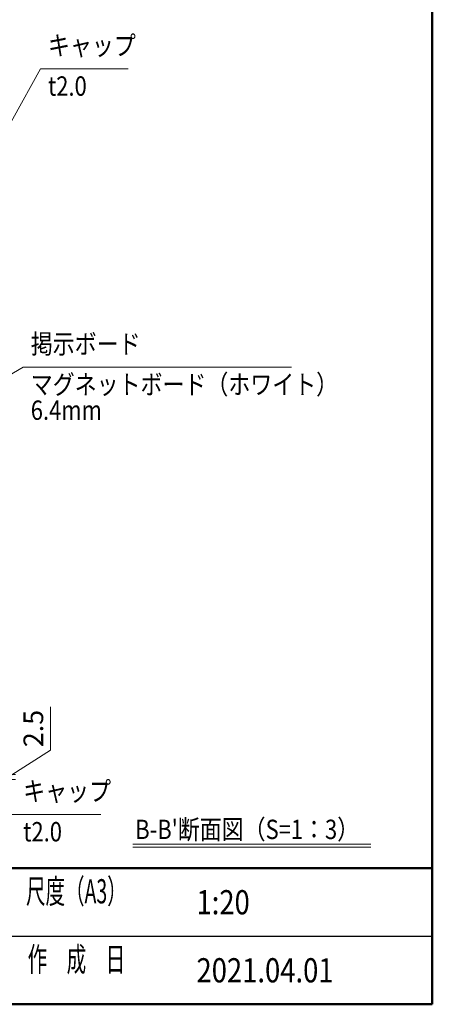
# Model space of a CAD drawing. Extents: x -7245 to 1175, y -5078 to 882.
# Drawn here: x -387 to 975, y -4848 to -1592 of the extents above; entities that cross this region are included whole.
import ezdxf
from ezdxf.enums import TextEntityAlignment as Align

# ---------------------------------------------------------------- set-up
doc = ezdxf.new("R2010")
doc.units = 0
doc.header["$LTSCALE"] = 20
doc.layers.get('0').update_dxf_attribs({"linetype": 'CONTINUOUS'})
for name, color, linetype, lineweight in [('AM_5', 3, 'CONTINUOUS', 9), ('AM_6', 2, 'CONTINUOUS', 9), ('AM_BOR', 7, 'CONTINUOUS', 50)]:
    doc.layers.add(name, color=color, linetype=linetype, lineweight=lineweight)
doc.styles.get("Standard").update_dxf_attribs({"font": 'romans.shx', "width": 0.83, "bigfont": 'extfont.shx'})
doc.dimstyles.new('SANKYO$0', dxfattribs={"dimtxt": 3.2, "dimasz": 1.6, "dimexe": 1, "dimexo": 1, "dimtad": 1, "dimdec": 3, "dimdsep": 46, "dimtxsty": 'STANDARD', "dimblk": 'OPEN', "dimcen": 0, "dimclrd": 256, "dimclre": 256, "dimclrt": 256, "dimadec": 0, "dimazin": 0, "dimtp": 0.1, "dimtm": 0.1, "dimtfac": 0.71, "dimtdec": 3, "dimtmove": 0, "dimatfit": 2, "dimldrblk": 'OPEN', "dimfxl": 1, "dimlwd": -1, "dimlwe": -1, "dimarcsym": 0})

# ---------------------------------------------------------------- blocks, each defined once
blk = doc.blocks.new('_Open')
at = {"color": 0, "linetype": 'ByBlock', "lineweight": -2}
for p, q in [((-1, 0.167), (0, 0)), ((-1, -0.167), (0, 0)), ((0, 0), (-1, 0))]:
    blk.add_line(p, q, dxfattribs=at)
blk = doc.blocks.new('*D58')
at = {"layer": 'AM_5', "transparency": 16777216}
for p, q in [((-285.6, -4007.7), (-285.6, -3863.5)), ((-425.6, -4047.6), (-425.6, -4007.6)), ((-425.6, -4096), (-285.6, -4007.7)), ((-765.5, -4087.6), (-400.6, -4087.6)), ((-425.6, -4087.6), (-425.6, -4104.3)), ((-425.6, -4087.6), (-425.6, -4104.3)), ((-710.6, -4104.3), (-400.6, -4104.3)), ((-425.6, -4144.3), (-425.6, -4184.3))]:
    blk.add_line(p, q, dxfattribs=at)
at = {"layer": 'AM_5', "transparency": 16777216, "xscale": 40, "yscale": 40, "zscale": 40}
for p, rotation in [((-425.6, -4087.6), 270), ((-425.6, -4104.3), 90)]:
    blk.add_blockref('_Open', p, dxfattribs=dict(at, rotation=rotation))
at = {"layer": 'AM_5', "transparency": 16777216, "insert": (-333.7, -3935.6), "char_height": 65, "attachment_point": 5, "rotation": 90}
blk.add_mtext('2.5', dxfattribs=at)
blk = doc.blocks.new('*S103')
at = {"layer": 'AM_5'}
for p, q in [((-410.1, -1919.6), (-318.7, -1754.3)), ((-318.7, -1754.3), (-28.8, -1754.3)), ((-410.1, -1919.6), (-425.6, -1947.6))]:
    blk.add_line(p, q, dxfattribs=at)
blk = doc.blocks.new('*S104')
at = {"layer": 'AM_5'}
for p, q in [((-550.1, -4139), (-565.6, -4111)), ((-550.1, -4139), (-505.4, -4219.8)), ((-505.4, -4219.8), (-119.8, -4219.8))]:
    blk.add_line(p, q, dxfattribs=at)
blk = doc.blocks.new('*S109')
at = {"layer": 'AM_5'}
for p, q in [((-766.8, -2967.3), (-375.6, -2741)), ((-375.6, -2741), (509.7, -2741)), ((-768.9, -2963.6), (-794.5, -2983.3)), ((-766.8, -2967.3), (-794.5, -2983.3)), ((-764.7, -2970.9), (-794.5, -2983.3))]:
    blk.add_line(p, q, dxfattribs=at)

msp = doc.modelspace()

# ---------------------------------------------------------------- linework, layer by layer
at = {"layer": 'AM_6'}
for p, q in [((-13.8342, -4317.9866), (771.7433, -4317.9866)), ((-13.8342, -4327.9866), (771.7433, -4327.9866))]:
    msp.add_line(p, q, dxfattribs=at)
at = {"layer": 'AM_BOR'}
for p, q in [((975, 392.5), (975, -4847.5)), ((-6825, -4397.5), (975, -4397.5)), ((-6825, -4847.5), (975, -4847.5))]:
    msp.add_line(p, q, dxfattribs=at)
at = {"layer": 'AM_BOR', "lineweight": 25}
msp.add_line((-455, -4622.5), (975, -4622.5), dxfattribs=at)

# ---------------------------------------------------------------- block references
for name in ['*S103', '*S109', '*S104']:
    msp.add_blockref(name, (0, 0))

# ---------------------------------------------------------------- texts
at = {"layer": 'AM_6', "width": 0.83}
for s, p in [('キャップ', (-293.7395, -1729.3087)), ('掲示ボード', (-350.5573, -2715.9754)), ('キャップ', (-375.5573, -4194.8357))]:
    msp.add_text(s, height=64, dxfattribs=at).set_placement(p, align=Align.BOTTOM_LEFT)
for s, p in [('t2.0', (-293.7395, -1779.3087)), ('マグネットボード（ホワイト）', (-350.5573, -2765.9754)), ('6.4mm', (-350.5573, -2850.9754)), ('t2.0', (-375.5573, -4244.8357))]:
    msp.add_text(s, height=64, dxfattribs=at).set_placement(p, align=Align.TOP_LEFT)
for s, height, p in [("B-B'断面図（S=1：3）", 64, (-5.6578, -4269.1075)), ('1:20', 80, (196.5167, -4510)), ('2021.04.01', 80, (196.5167, -4735))]:
    msp.add_text(s, height=height, dxfattribs=at).set_placement(p, align=Align.MIDDLE_LEFT)
at = {"layer": 'AM_6', "char_height": 80, "attachment_point": 5}
for s, insert in [('\\T1.4;\\W0.59;尺度（A3）', (-200, -4473.75)), ('\\T1.4;\\W0.59;作\u3000成\u3000日', (-200, -4698.75))]:
    msp.add_mtext(s, dxfattribs=dict(at, insert=insert))

# ---------------------------------------------------------------- dimensions: what is measured, and where the dimension line sits
at = {"layer": 'AM_5'}
dim = msp.add_linear_dim(base=(-425.5573, -4104.3087), p1=(-790.5009, -4087.6421), p2=(-735.5573, -4104.3087), angle=90, dimstyle='SANKYO$0', override={"dimscale": 25, "dimtxt": 2.6, "dimlfac": 0.15, "dimtmove": 1}, dxfattribs=at)
dim.commit()
dim.dimension.update_dxf_attribs({"geometry": '*D58', "text_midpoint": (-285.5573, -3992.1134), "dimtype": 160})

doc.saveas('drawing.dxf')
